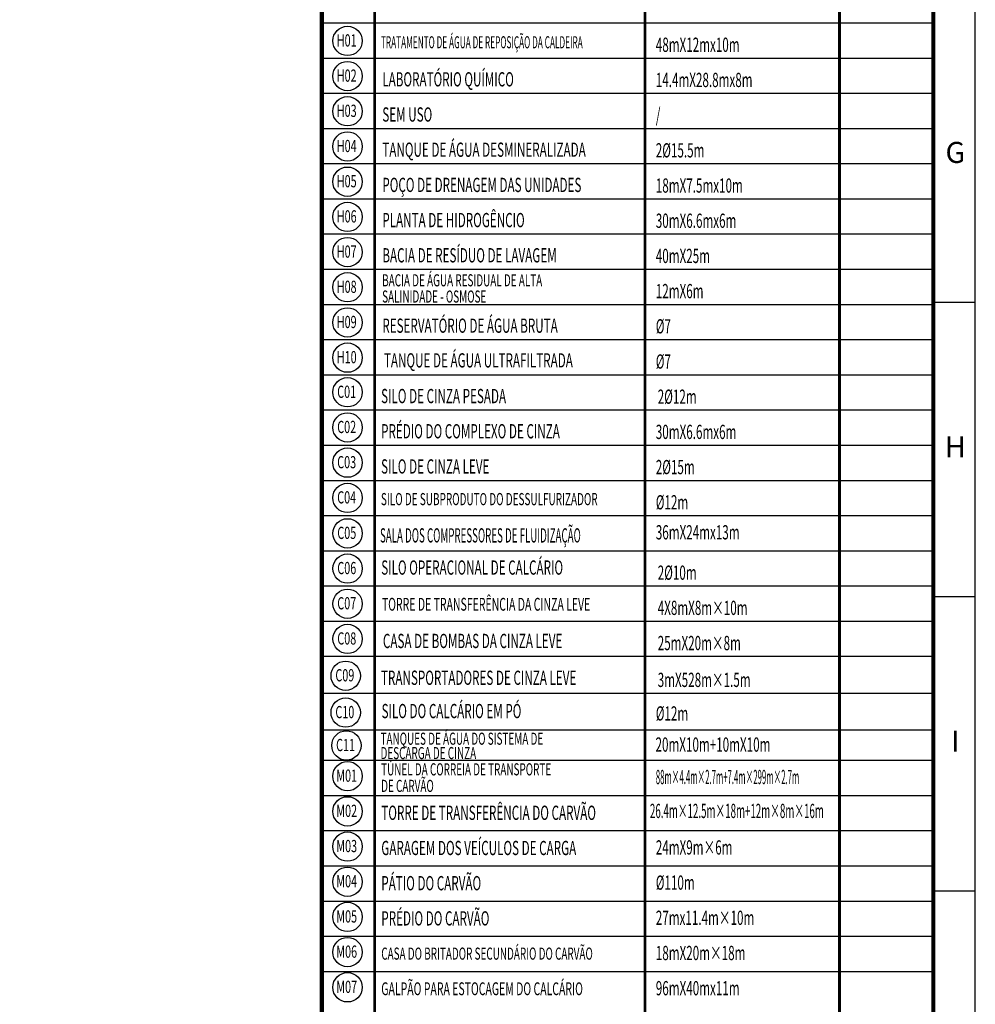
# Model space of a CAD drawing. Extents: x 323230 to 324420, y -15482 to -14641.
# Drawn here: x 324193 to 324420, y -15299 to -15065 of the extents above; entities that cross this region are included whole.
import ezdxf
from ezdxf.enums import TextEntityAlignment as Align

# ---------------------------------------------------------------- set-up
doc = ezdxf.new("R2010")
doc.units = 0
doc.header["$MEASUREMENT"] = 0
doc.layers.add('图框', color=4, linetype='Continuous')
doc.styles.add('HZ', font='txt8', dxfattribs={"width": 0.7, "bigfont": 'hztxt'})
doc.styles.add('TIMES', font='times.ttf', dxfattribs={"width": 0.7})

msp = doc.modelspace()

# ---------------------------------------------------------------- linework, layer by layer
for p, q in [((324264.4196360626, -15065.25020061222), (324409.9781884343, -15065.25020061315)), ((324264.4196360557, -15073.62728539923), (324409.9781884273, -15073.62728539736)), ((324264.4196360556, -15082.00437019648), (324409.9781884275, -15082.00437019834)), ((324264.4196360557, -15090.38145500117), (324409.9781884277, -15090.38145499931)), ((324264.4196360561, -15098.75853980401), (324409.9781884279, -15098.75853980215)), ((324264.4196360486, -15107.13562459846), (324409.9781884281, -15107.13562458636)), ((324264.4196360493, -15107.1356245966), (324409.9781884281, -15107.13562459846)), ((324264.4196360493, -15107.1356245966), (324409.9781884281, -15107.13562459846)), ((324264.4196360493, -15115.51270938733), (324409.9781884287, -15115.51270937615)), ((324264.41963605, -15115.51270938733), (324409.9781884287, -15115.51270938919)), ((324264.41963605, -15115.51270938733), (324409.9781884287, -15115.51270938919)), ((324264.41963605, -15123.88979417433), (324409.9781884294, -15123.88979416223)), ((324264.4196360507, -15123.88979417247), (324409.9781884294, -15123.8897941762)), ((324264.4196360507, -15123.88979417247), (324409.9781884294, -15123.8897941762)), ((324264.4196360491, -15132.26687897251), (324409.9781884285, -15132.26687896227)), ((324264.4196360498, -15132.26687897251), (324409.9781884285, -15132.26687897438)), ((324264.4196360498, -15132.26687897251), (324409.9781884285, -15132.26687897438)), ((324264.4196360498, -15140.64396375952), (324409.9781884291, -15140.64396374741)), ((324264.4196360505, -15140.64396375766), (324409.9781884291, -15140.64396376138)), ((324264.4196360505, -15140.64396375766), (324409.9781884291, -15140.64396376138)), ((324264.4196360485, -15149.02104859122), (324409.9781884287, -15149.02104859309)), ((324264.4196360492, -15157.39813339406), (324409.9781884288, -15157.3981333922)), ((324264.4196360527, -15165.77521819317), (324409.978188429, -15165.77521819038)), ((324264.4196360527, -15174.15230298669), (324409.9781884292, -15174.15230299508)), ((324264.4196360492, -15182.52938779232), (324409.9781884294, -15182.52938779232)), ((324264.4196360525, -15190.90647259237), (324409.9781884296, -15190.9064725905)), ((324264.4196360529, -15199.28355739707), (324409.9781884297, -15199.28355738868)), ((324264.4196360529, -15207.6606421999), (324409.9781884298, -15207.66064219338)), ((324264.4196360537, -15216.0377270046), (324409.97818843, -15216.03772699808)), ((324263.9582132704, -15224.800866544), (324409.9781884302, -15224.80086653655)), ((324263.9582132704, -15233.56400608433), (324409.9781884302, -15233.56400607688)), ((324264.4196360484, -15240.78292664581), (324409.97818843, -15240.78292664954)), ((324264.4196360512, -15249.16001144679), (324409.9781884302, -15249.16001144399)), ((324264.4196360486, -15249.16001144679), (324409.9781884302, -15249.16001144492)), ((324264.4196360473, -15257.5370962431), (324409.9781884304, -15257.53709625055)), ((324264.4196360512, -15265.9141810478), (324409.9781884305, -15265.91418104128)), ((324264.4196360513, -15274.29126584505), (324409.9781884307, -15274.29126584878)), ((324264.4196360473, -15282.66835064602), (324409.9781884309, -15282.66835064509)), ((324264.4196360473, -15291.04543544327), (324409.978188431, -15291.045435447))]:
    msp.add_line(p, q)
at = {"const_width": 1.047135599999998, "elevation": -0.567161433400688}
msp.add_lwpolyline([(324264.4196360373, -14684.09284218749), (324264.4196360415, -15366.43919863713)], dxfattribs=at)
at = {"color": 7, "linetype": 'Continuous', "ltscale": 6, "const_width": 0.6515510399999989}
for points in [[(324276.985263229, -14684.09284218749), (324276.9852632437, -15082.00437019648)], [(324341.3361800624, -14684.09284218842), (324341.3361800768, -15065.25020059267)], [(324387.6468095179, -14684.09284218842), (324387.6468095438, -15366.43919863993)], [(324341.3361800768, -15064.97006094435), (324341.3361800754, -15366.15905898416)], [(324341.3361800768, -15064.97006094435), (324341.3361800758, -15291.15135053711)], [(324277.0092359798, -15082.00437019648), (324277.0092359786, -15366.43919863713)]]:
    msp.add_lwpolyline(points, dxfattribs=at)
for centre in [(324270.5393316309, -15069.55540549637, -0.5671614334008925), (324270.5393316313, -15077.93249029548, -0.5671614334008925), (324270.5393316309, -15086.3095750918, -0.5671614334008925), (324270.5393316308, -15094.68665989557, -0.5671614334008925), (324270.5393316266, -15103.06374469561, -0.5671614334008925), (324270.5393316265, -15111.440829491, -0.5671614334008925), (324270.5393316272, -15119.81791428079, -0.5671614334008925), (324270.5393316279, -15128.19499906687, -0.5671614334008925), (324270.539331627, -15136.57208386598, -0.5671614334008925), (324270.5393316277, -15144.94916865205, -0.5671614334008925), (324270.5393316295, -15153.18935729166), (324270.5393316295, -15161.56644208798), (324270.5393316293, -15169.94352688895), (324270.5393316293, -15178.3206116834), (324270.5633043596, -15186.77091631362), (324270.56330436, -15195.14800111738), (324270.5633043599, -15203.52508592115), (324270.5633043608, -15211.90217072492), (324270.1018815775, -15220.66531026432), (324270.1018815775, -15229.42844980465), (324270.2682743806, -15237.26526268826), (324270.539331628, -15244.56518059944), (324270.539331628, -15252.94226539576), (324270.5393316278, -15261.31935019766), (324270.5393316242, -15269.69643499864), (324270.5393316243, -15278.07351980054), (324270.5393316244, -15286.45060460058), (324270.5393316242, -15294.8276893997)]:
    msp.add_circle(centre, 3.490452)
at = {"layer": '图框', "color": 5}
for p, q in [((324419.9781884314, -15482.20816516974), (324419.9781884314, -14641.20816516974)), ((324419.9781884314, -15131.79116516974), (324409.9781884314, -15131.79116516974)), ((324419.9781884314, -15201.87416516974), (324409.9781884314, -15201.87416516974)), ((324419.9781884314, -15271.95716516974), (324409.9781884314, -15271.95716516974))]:
    msp.add_line(p, q, dxfattribs=at)
at = {"layer": '图框', "color": 5, "linetype": 'Continuous', "const_width": 1}
msp.add_lwpolyline([(323255.9781884314, -15472.20816516974), (323255.9781884314, -14651.20816516974), (324409.9781884314, -14651.20816516974), (324409.9781884314, -15472.20816516974)], close=True, dxfattribs=at)

# ---------------------------------------------------------------- texts
at = {"style": 'HZ', "width": 0.65}
for s, p in [('H01', (324270.3427219633, -15069.81407964205, -0.5671614334008925)), ('H02', (324270.3427219634, -15078.19116444488, -0.5671614334008925)), ('H03', (324270.3427219637, -15086.56824924493, -0.5671614334008925)), ('H04', (324270.3427219621, -15094.94533403938, -0.5671614334008925)), ('H05', (324270.3427219631, -15103.32241884315, -0.5671614334008925)), ('H06', (324270.342721963, -15111.69950363853, -0.5671614334008925)), ('H07', (324270.3427219637, -15120.07658842833, -0.5671614334008925)), ('H08', (324270.3427219643, -15128.4536732144, -0.5671614334008925)), ('H09', (324270.3427219634, -15136.83075801352, -0.5671614334008925)), ('H10', (324270.3427219641, -15145.20784279959, -0.5671614334008925)), ('C01', (324270.3427219634, -15153.44803144106)), ('C02', (324270.3427219634, -15161.82511623924)), ('C03', (324270.3427219633, -15170.20220104301)), ('C04', (324270.3427219633, -15178.57928583746)), ('C05', (324270.3666946935, -15187.02959046674)), ('C06', (324270.3666946939, -15195.40667527144)), ('C07', (324270.3666946938, -15203.78376007428)), ('C08', (324270.3666946947, -15212.16084487805)), ('C09', (324269.9052719114, -15220.92398441931)), ('C10', (324269.9052719114, -15229.68712395777)), ('C11', (324270.0716647145, -15237.52393684139)), ('M01', (324270.3427219618, -15244.82385475071)), ('M02', (324270.3427219618, -15253.20093954795)), ('M03', (324270.3427219617, -15261.57802435079)), ('M04', (324270.3427219611, -15269.95510914897)), ('M05', (324270.3427219612, -15278.33219395181)), ('M06', (324270.3427219613, -15286.70927875092)), ('M07', (324270.3427219611, -15295.08636355003))]:
    msp.add_text(s, height=2.90871, dxfattribs=at).set_placement(p, align=Align.MIDDLE)
at = {"color": 6, "style": 'HZ'}
for s, height, width, p in [('TRATAMENTO DE ÁGUA DE REPOSIÇÃO DA CALDEIRA', 2.88447075, 0.5, (324278.493941888, -15071.31844886153, -0.4820872183914459)), ('LABORATÓRIO QUÍMICO', 3.393495, 0.6, (324278.8272829042, -15080.39356719119, -0.5671614334008925)), ('SEM USO', 3.393495, 0.6, (324278.8272829042, -15088.77065199403, -0.5671614334008925)), ('TANQUE DE ÁGUA DESMINERALIZADA', 3.393495, 0.6, (324278.8272829044, -15097.147736795, -0.5671614334008925)), ('POÇO DE DRENAGEM DAS UNIDADES', 3.393495, 0.6, (324278.8272829044, -15105.5248215969, -0.5671614334008925)), ('PLANTA DE HIDROGÊNCIO', 3.393495, 0.6, (324278.8272829043, -15113.90190639229, -0.5671614334008925)), ('BACIA DE RESÍDUO DE LAVAGEM', 3.393495, 0.6, (324278.827282905, -15122.27899118302, -0.5671614334008925)), ('BACIA DE ÁGUA RESIDUAL DE ALTA', 2.88447075, 0.6, (324278.7876118851, -15127.97939230419, -0.4820872183914459)), ('SALINIDADE - OSMOSE', 2.88447075, 0.6, (324278.7876118851, -15131.84531358629, -0.4820872183914459)), ('RESERVATÓRIO DE ÁGUA BRUTA', 3.393495, 0.6, (324278.8272829048, -15139.0331607682, -0.5671614334008925)), ('SILO DE CINZA PESADA', 3.393495, 0.6, (324278.5319683412, -15155.78733039902)), ('PRÉDIO DO COMPLEXO DE CINZA', 3.393495, 0.6, (324278.5319683415, -15164.16441519627)), ('SILO DE CINZA LEVE', 3.393495, 0.6, (324278.5319683418, -15172.54149999631)), ('TÚNEL DA CORREIA DE TRANSPORTE', 2.88447075, 0.6, (324278.5444594814, -15244.38228943077, -0.008101858470882406)), ('DE CARVÃO', 2.88447075, 0.6, (324278.5444594814, -15248.32288364738, -0.008101858470882406)), ('TORRE DE TRANSFERÊNCIA DO CARVÃO', 3.393495, 0.6, (324278.5841151819, -15254.9815097011, -0.00953159820022953)), ('GARAGEM DOS VEÍCULOS DE CARGA', 3.393495, 0.6, (324278.5841151819, -15263.35859450487, -0.00953159820022953)), ('PÁTIO DO CARVÃO', 3.393495, 0.6, (324278.5841151827, -15271.7356793105, -0.00953159820022953)), ('PRÉDIO DO CARVÃO', 3.393495, 0.6, (324278.5841151827, -15280.11276410961, -0.00953159820022953)), ('CASA DO BRITADOR SECUNDÁRIO DO CARVÃO', 2.88447075, 0.6, (324278.5771812029, -15288.24842185244, -0.008101858470882406)), ('GALPÃO PARA ESTOCAGEM DO CALCÁRIO', 3.0541455, 0.6, (324278.5752444059, -15296.69674335617, -0.008578438380664744))]:
    msp.add_text(s, height=height, dxfattribs=dict(at, width=width)).set_placement(p)
at = {"color": 3, "style": 'HZ'}
for s, height, width, p in [('48mX12mx10m', 3.393495, 0.6, (324343.9246135473, -15072.16827131876)), ('14.4mX28.8mx8m', 3.393495, 0.6, (324343.9246135473, -15080.5453561188)), ('/', 3.393495, 0.6, (324343.9246135483, -15088.92244092071)), ('2%%C15.5m', 3.393495, 0.6, (324343.9246135482, -15097.29952572355)), ('18mX7.5mx10m', 3.393495, 0.6, (324343.9246135482, -15105.67661052638)), ('30mX6.6mx6m', 3.393495, 0.6, (324343.9246135482, -15114.05369531432)), ('40mX25m', 3.393495, 0.6, (324343.9246135489, -15122.43078010411)), ('12mX6m', 3.393495, 0.6, (324343.9246135495, -15130.80786489019)), ('%%C7', 3.393495, 0.6, (324343.9246135487, -15139.1849496893)), ('%%C7', 3.393495, 0.6, (324343.9246135494, -15147.56203447537)), ('2%%C12m', 3.393495, 0.6, (324344.3809483567, -15155.93911931173)), ('30mX6.6mx6m', 3.393495, 0.6, (324343.924613549, -15164.31620411271)), ('2%%C15m', 3.393495, 0.6, (324343.9246135487, -15172.69328891182)), ('SILO DE SUBPRODUTO DO DESSULFURIZADOR', 2.901438225, 0.6, (324278.4953624512, -15180.06942623152)), ('%%C12m', 3.393495, 0.6, (324343.9246135486, -15181.07037371372)), ('SALA DOS COMPRESSORES DE FLUIDIZAÇÃO', 3.393495, 0.5, (324278.2761841581, -15188.94885940546)), ('36mX24mx13m', 3.393495, 0.6, (324343.9246135485, -15188.21287966309)), ('SILO OPERACIONAL DE CALCÁRIO', 3.393495, 0.6, (324278.5675399158, -15196.60399148325)), ('2%%C10m', 3.393495, 0.6, (324344.3809483588, -15197.82454331194)), ('TORRE DE TRANSFERÊNCIA DA CINZA LEVE', 3.0541455, 0.6, (324278.7203096559, -15205.17688199639)), ('4X8mX8m×10m', 3.393495, 0.6, (324344.3809483591, -15206.20162811571)), ('CASA DE BOMBAS DA CINZA LEVE', 3.393495, 0.6, (324278.9685647631, -15214.08011381676)), ('25mX20m×8m', 3.393495, 0.6, (324344.3809483596, -15214.57871291855)), ('TRANSPORTADORES DE CINZA LEVE', 3.393495, 0.6, (324278.5071419807, -15222.84325335709)), ('3mX528m×1.5m', 3.393495, 0.6, (324344.3809483599, -15223.34185245888)), ('SILO DO CALCÁRIO EM PÓ', 3.393495, 0.6, (324278.6475841564, -15230.76424578366)), ('%%C12m', 3.393495, 0.6, (324343.9246135476, -15231.33288251211)), ('TANQUES DE ÁGUA DO SISTEMA DE', 2.88447075, 0.6, (324278.4018319298, -15237.08923645497)), ('20mX10m+10mX10m', 3.393495, 0.6, (324343.8599712413, -15238.73945139138)), ('DESCARGA DE CINZA', 2.88447075, 0.6, (324278.4018319298, -15240.51372429879)), ('88m×4.4m×2.7m+7.4m×299m×2.7m', 3.393495, 0.4, (324343.924613548, -15246.46641851657)), ('26.4m×12.5m×18m+12m×8m×16m', 3.393495, 0.5, (324342.5342439483, -15254.53491556061)), ('24mX9m×6m', 3.393495, 0.6, (324343.9246135479, -15263.22058811573)), ('%%C110m', 3.393495, 0.6, (324343.9246135475, -15271.59767291577)), ('27mx11.4m×10m', 3.393495, 0.6, (324343.9246135479, -15279.97475771861)), ('18mX20m×18m', 3.393495, 0.6, (324343.9246135477, -15288.35184251679)), ('96mX40mx11m', 3.393495, 0.6, (324343.9246135479, -15296.72892731497))]:
    msp.add_text(s, height=height, dxfattribs=dict(at, width=width)).set_placement(p)
at = {"color": 0, "style": 'HZ', "width": 0.6}
msp.add_text('TANQUE DE ÁGUA ULTRAFILTRADA', height=3.393495, dxfattribs=at).set_placement((324279.2059926555, -15147.29032337361, -0.5671614334008925))
at = {"layer": '图框', "style": 'TIMES'}
for s, p in [('G', (324415.2281884314, -15096.74966516974)), ('H', (324415.2281884314, -15166.83266516974)), ('I', (324415.2281884314, -15236.91566516974))]:
    msp.add_text(s, height=5, dxfattribs=at).set_placement(p, align=Align.MIDDLE)

doc.saveas('drawing.dxf')
